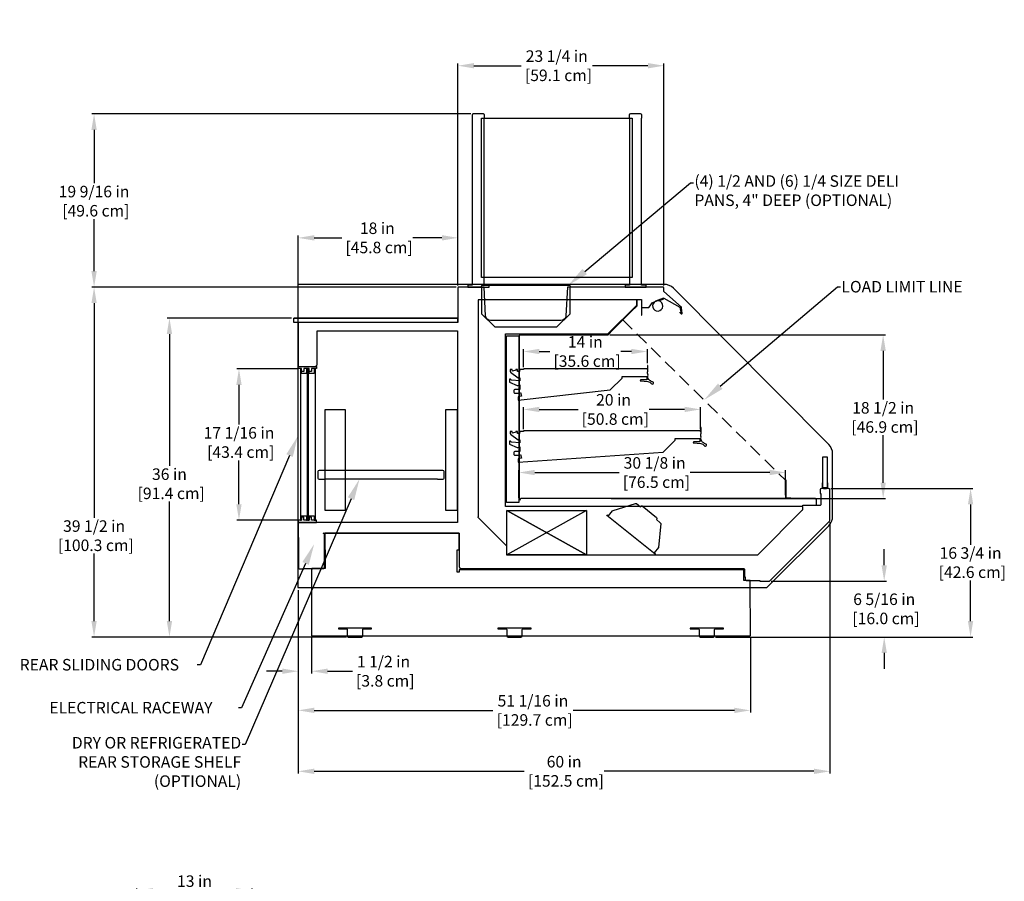
# Model space of a CAD drawing. Units: inches. Extents: x 156 to 297, y -1 to 196.
# Drawn here: x 172 to 283, y 98 to 196 of the extents above; entities that cross this region are included whole.
import ezdxf
from ezdxf import colors
from ezdxf.entities.mleader import LeaderData, LeaderLine
from ezdxf.math import Vec2, Vec3

# ---------------------------------------------------------------- set-up
doc = ezdxf.new("R2010")
doc.units = ezdxf.units.IN
doc.header["$LTSCALE"] = 6
doc.header["$MEASUREMENT"] = 0
doc.linetypes.add('HIDDEN', pattern=[0.375, 0.25, -0.125])
for name, color, linetype in [('DIMS-END', 7, 'Continuous'), ('DIMS-TOP', 7, 'Continuous'), ('END VIEW', 7, 'Continuous')]:
    doc.layers.add(name, color=color, linetype=linetype)
doc.styles.get("Standard").update_dxf_attribs({"font": 'arial.ttf'})
doc.dimstyles.get("Standard").update_dxf_attribs({"dimtxt": 1.3, "dimasz": 1.8, "dimexe": 0.25, "dimexo": 0.25, "dimgap": 0.09, "dimtad": 0, "dimtih": 1, "dimtoh": 1, "dimdec": 4, "dimzin": 0, "dimdsep": 46, "dimlunit": 5, "dimtxsty": 'Standard', "dimcen": 1, "dimadec": 0, "dimazin": 0, "dimtfac": 1, "dimtdec": 4, "dimtofl": 0, "dimtmove": 0, "dimatfit": 3, "dimfxl": 1, "dimfrac": 2, "dimtolj": 1, "dimtzin": 0, "dimarcsym": 0})

# ---------------------------------------------------------------- blocks, each defined once
blk = doc.blocks.new('*D0')
at = {"layer": 'DIMS-END', "color": 0, "linetype": 'Continuous', "lineweight": -2, "transparency": 16777216}
for p, q in [((228.88, 156.4), (228.88, 158.43)), ((230.68, 158.18), (231.85, 158.18)), ((241.08, 158.18), (239.89, 158.18)), ((242.88, 156.86), (242.88, 158.43))]:
    blk.add_line(p, q, dxfattribs=at)
at = {"layer": 'DIMS-END', "color": 0, "linetype": 'Continuous', "transparency": 16777216}
for points in [[(230.68, 158.48), (230.68, 157.88), (228.88, 158.18)], [(241.08, 158.48), (241.08, 157.88), (242.88, 158.18)]]:
    blk.add_solid(points, dxfattribs=at)
at = {"layer": 'DIMS-END', "color": 0, "linetype": 'Continuous', "transparency": 16777216, "insert": (235.87, 158.18), "char_height": 1.3, "attachment_point": 5}
blk.add_mtext('\\A1;14 in\\P [35.6 cm]', dxfattribs=at)
blk = doc.blocks.new('*D3')
at = {"layer": 'DIMS-END', "color": 0, "lineweight": -2, "transparency": 16777216}
for p, q in [((203.46, 156.21), (196.52, 156.21)), ((196.77, 154.41), (196.77, 149.93)), ((196.77, 140.93), (196.77, 145.89)), ((203.46, 139.13), (196.52, 139.13))]:
    blk.add_line(p, q, dxfattribs=at)
at = {"layer": 'DIMS-END', "color": 0, "transparency": 16777216}
for points in [[(196.47, 154.41), (197.07, 154.41), (196.77, 156.21)], [(196.47, 140.93), (197.07, 140.93), (196.77, 139.13)]]:
    blk.add_solid(points, dxfattribs=at)
at = {"layer": 'DIMS-END', "color": 0, "transparency": 16777216, "insert": (196.77, 147.91), "char_height": 1.3, "attachment_point": 5}
blk.add_mtext('\\A1;17 1/16 in\\P [43.4 cm]', dxfattribs=at)
blk = doc.blocks.new('*D4')
at = {"layer": 'DIMS-END', "color": 0, "linetype": 'Continuous', "lineweight": -2, "transparency": 16777216}
for p, q in [((203.46, 161.67), (203.46, 171.26)), ((221.49, 165.67), (221.49, 171.26)), ((205.26, 171.01), (208.37, 171.01)), ((219.69, 171.01), (216.41, 171.01))]:
    blk.add_line(p, q, dxfattribs=at)
at = {"layer": 'DIMS-END', "color": 0, "linetype": 'Continuous', "transparency": 16777216}
for points in [[(205.26, 171.31), (205.26, 170.71), (203.46, 171.01)], [(219.69, 171.31), (219.69, 170.71), (221.49, 171.01)]]:
    blk.add_solid(points, dxfattribs=at)
at = {"layer": 'DIMS-END', "color": 0, "linetype": 'Continuous', "transparency": 16777216, "insert": (212.39, 171.01), "char_height": 1.3, "attachment_point": 5}
blk.add_mtext('\\A1;18 in\\P [45.8 cm]', dxfattribs=at)
blk = doc.blocks.new('*D5')
at = {"layer": 'DIMS-END', "color": 0, "linetype": 'Continuous', "lineweight": -2, "transparency": 16777216}
for p, q in [((221.3, 165.45), (180.16, 165.45)), ((180.41, 163.65), (180.41, 139.4)), ((180.41, 127.75), (180.41, 135.37)), ((208.9, 125.95), (180.16, 125.95))]:
    blk.add_line(p, q, dxfattribs=at)
at = {"layer": 'DIMS-END', "color": 0, "linetype": 'Continuous', "transparency": 16777216}
for points in [[(180.11, 163.65), (180.71, 163.65), (180.41, 165.45)], [(180.11, 127.75), (180.71, 127.75), (180.41, 125.95)]]:
    blk.add_solid(points, dxfattribs=at)
at = {"layer": 'DIMS-END', "color": 0, "linetype": 'Continuous', "transparency": 16777216, "insert": (180.41, 137.39), "char_height": 1.3, "attachment_point": 5}
blk.add_mtext('\\A1;39 1/2 in\\P [100.3 cm]', dxfattribs=at)
blk = doc.blocks.new('*D6')
at = {"layer": 'DIMS-END', "color": 0, "linetype": 'Continuous', "lineweight": -2, "transparency": 16777216}
for p, q in [((222.95, 185), (180.16, 185)), ((180.41, 183.2), (180.41, 177.17)), ((180.41, 167.25), (180.41, 173.13)), ((221.3, 165.45), (180.16, 165.45))]:
    blk.add_line(p, q, dxfattribs=at)
at = {"layer": 'DIMS-END', "color": 0, "linetype": 'Continuous', "transparency": 16777216}
for points in [[(180.11, 183.2), (180.71, 183.2), (180.41, 185)], [(180.11, 167.25), (180.71, 167.25), (180.41, 165.45)]]:
    blk.add_solid(points, dxfattribs=at)
at = {"layer": 'DIMS-END', "color": 0, "linetype": 'Continuous', "transparency": 16777216, "insert": (180.41, 175.15), "char_height": 1.3, "attachment_point": 5}
blk.add_mtext('\\A1;19 9/16 in\\P [49.6 cm]', dxfattribs=at)
blk = doc.blocks.new('*D7')
at = {"layer": 'DIMS-END', "color": 0, "linetype": 'Continuous', "lineweight": -2, "transparency": 16777216}
for p, q in [((238.66, 160.05), (269.75, 160.05)), ((269.5, 158.25), (269.5, 152.76)), ((269.5, 143.37), (269.5, 148.73)), ((238.78, 141.57), (269.75, 141.57))]:
    blk.add_line(p, q, dxfattribs=at)
at = {"layer": 'DIMS-END', "color": 0, "linetype": 'Continuous', "transparency": 16777216}
for points in [[(269.2, 158.25), (269.8, 158.25), (269.5, 160.05)], [(269.2, 143.37), (269.8, 143.37), (269.5, 141.57)]]:
    blk.add_solid(points, dxfattribs=at)
at = {"layer": 'DIMS-END', "color": 0, "linetype": 'Continuous', "transparency": 16777216, "insert": (269.5, 150.74), "char_height": 1.3, "attachment_point": 5}
blk.add_mtext('\\A1;18 1/2 in\\P [46.9 cm]', dxfattribs=at)
blk = doc.blocks.new('*D8')
at = {"layer": 'DIMS-END', "color": 0, "linetype": 'Continuous', "lineweight": -2, "transparency": 16777216}
for p, q in [((263.59, 142.71), (279.62, 142.71)), ((279.37, 140.91), (279.37, 136.37)), ((279.37, 127.75), (279.37, 132.33)), ((250.57, 125.95), (279.62, 125.95))]:
    blk.add_line(p, q, dxfattribs=at)
at = {"layer": 'DIMS-END', "color": 0, "linetype": 'Continuous', "transparency": 16777216}
for points in [[(279.07, 140.91), (279.67, 140.91), (279.37, 142.71)], [(279.07, 127.75), (279.67, 127.75), (279.37, 125.95)]]:
    blk.add_solid(points, dxfattribs=at)
at = {"layer": 'DIMS-END', "color": 0, "linetype": 'Continuous', "transparency": 16777216, "insert": (279.37, 134.35), "char_height": 1.3, "attachment_point": 5}
blk.add_mtext('\\A1;16 3/4 in\\P [42.6 cm]', dxfattribs=at)
blk = doc.blocks.new('*D9')
at = {"layer": 'DIMS-END', "color": 0, "linetype": 'Continuous', "lineweight": -2, "transparency": 16777216}
for p, q in [((228.88, 149.4), (228.88, 151.89)), ((230.68, 151.64), (235.05, 151.64)), ((247.08, 151.64), (243.08, 151.64)), ((248.88, 149.4), (248.88, 151.89))]:
    blk.add_line(p, q, dxfattribs=at)
at = {"layer": 'DIMS-END', "color": 0, "linetype": 'Continuous', "transparency": 16777216}
for points in [[(230.68, 151.94), (230.68, 151.34), (228.88, 151.64)], [(247.08, 151.94), (247.08, 151.34), (248.88, 151.64)]]:
    blk.add_solid(points, dxfattribs=at)
at = {"layer": 'DIMS-END', "color": 0, "linetype": 'Continuous', "transparency": 16777216, "insert": (239.06, 151.64), "char_height": 1.3, "attachment_point": 5}
blk.add_mtext('\\A1;20 in\\P [50.8 cm]', dxfattribs=at)
blk = doc.blocks.new('*D10')
at = {"layer": 'DIMS-END', "color": 0, "linetype": 'Continuous', "lineweight": -2, "transparency": 16777216}
for p, q in [((228.37, 141.67), (228.37, 144.77)), ((230.17, 144.52), (239.69, 144.52)), ((256.69, 144.52), (247.72, 144.52)), ((258.49, 141.97), (258.49, 144.77))]:
    blk.add_line(p, q, dxfattribs=at)
at = {"layer": 'DIMS-END', "color": 0, "linetype": 'Continuous', "transparency": 16777216}
for points in [[(230.17, 144.82), (230.17, 144.22), (228.37, 144.52)], [(256.69, 144.82), (256.69, 144.22), (258.49, 144.52)]]:
    blk.add_solid(points, dxfattribs=at)
at = {"layer": 'DIMS-END', "color": 0, "linetype": 'Continuous', "transparency": 16777216, "insert": (243.7, 144.52), "char_height": 1.3, "attachment_point": 5}
blk.add_mtext('\\A1;30 1/8 in\\P [76.5 cm]', dxfattribs=at)
blk = doc.blocks.new('*D13')
at = {"layer": 'DIMS-TOP', "color": 0, "linetype": 'Continuous', "lineweight": -2, "transparency": 16777216}
for p, q in [((185.25, 88.06), (185.25, 97.56)), ((187.05, 97.31), (187.74, 97.31)), ((196.45, 97.31), (195.77, 97.31)), ((198.25, 60.29), (198.25, 97.56))]:
    blk.add_line(p, q, dxfattribs=at)
at = {"layer": 'DIMS-TOP', "color": 0, "linetype": 'Continuous', "transparency": 16777216}
for points in [[(187.05, 97.61), (187.05, 97.01), (185.25, 97.31)], [(196.45, 97.61), (196.45, 97.01), (198.25, 97.31)]]:
    blk.add_solid(points, dxfattribs=at)
at = {"layer": 'DIMS-TOP', "color": 0, "linetype": 'Continuous', "transparency": 16777216, "insert": (191.75, 97.31), "char_height": 1.3, "attachment_point": 5}
blk.add_mtext('\\A1;13 in\\P [33.0 cm]', dxfattribs=at)
blk = doc.blocks.new('*D17')
at = {"layer": 'DIMS-END', "color": 0, "linetype": 'Continuous', "lineweight": -2, "transparency": 16777216}
for p, q in [((202.71, 161.95), (188.67, 161.95)), ((188.92, 160.15), (188.92, 145.26)), ((188.92, 127.75), (188.92, 141.24)), ((208.9, 125.95), (188.67, 125.95))]:
    blk.add_line(p, q, dxfattribs=at)
at = {"layer": 'DIMS-END', "color": 0, "linetype": 'Continuous', "transparency": 16777216}
for points in [[(188.62, 160.15), (189.22, 160.15), (188.92, 161.95)], [(188.62, 127.75), (189.22, 127.75), (188.92, 125.95)]]:
    blk.add_solid(points, dxfattribs=at)
at = {"layer": 'DIMS-END', "color": 0, "linetype": 'Continuous', "transparency": 16777216, "insert": (188.92, 143.25), "char_height": 1.3, "attachment_point": 5}
blk.add_mtext('\\A1;36 in\\P [91.4 cm]', dxfattribs=at)
blk = doc.blocks.new('*D18')
at = {"layer": 'DIMS-END', "color": 0, "lineweight": -2, "transparency": 16777216}
for p, q in [((203.46, 131.24), (203.46, 121.84)), ((204.97, 125.89), (204.97, 121.84)), ((201.66, 122.09), (199.86, 122.09)), ((206.77, 122.09), (209.58, 122.09))]:
    blk.add_line(p, q, dxfattribs=at)
at = {"layer": 'DIMS-END', "color": 0, "transparency": 16777216}
for points in [[(201.66, 122.39), (201.66, 121.79), (203.46, 122.09)], [(206.77, 122.39), (206.77, 121.79), (204.97, 122.09)]]:
    blk.add_solid(points, dxfattribs=at)
at = {"layer": 'DIMS-END', "color": 0, "transparency": 16777216, "insert": (213.09, 122.09), "char_height": 1.3, "attachment_point": 5}
blk.add_mtext('\\A1;1 1/2 in\\P [3.8 cm]', dxfattribs=at)
blk = doc.blocks.new('*D19')
at = {"layer": 'DIMS-END', "color": 0, "linetype": 'Continuous', "lineweight": -2, "transparency": 16777216}
for p, q in [((221.49, 165.63), (221.49, 190.69)), ((223.29, 190.44), (228.64, 190.44)), ((242.94, 190.44), (236.67, 190.44)), ((244.74, 165.63), (244.74, 190.69))]:
    blk.add_line(p, q, dxfattribs=at)
at = {"layer": 'DIMS-END', "color": 0, "linetype": 'Continuous', "transparency": 16777216}
for points in [[(223.29, 190.74), (223.29, 190.14), (221.49, 190.44)], [(242.94, 190.74), (242.94, 190.14), (244.74, 190.44)]]:
    blk.add_solid(points, dxfattribs=at)
at = {"layer": 'DIMS-END', "color": 0, "linetype": 'Continuous', "transparency": 16777216, "insert": (232.65, 190.44), "char_height": 1.3, "attachment_point": 5}
blk.add_mtext('\\A1;23 1/4 in\\P [59.1 cm]', dxfattribs=at)
blk = doc.blocks.new('*D20')
at = {"layer": 'DIMS-END', "color": 0, "linetype": 'Continuous', "lineweight": -2, "transparency": 16777216}
for p, q in [((269.62, 134.06), (269.62, 135.86)), ((256.84, 132.26), (269.87, 132.26)), ((250.57, 125.95), (269.87, 125.95)), ((269.62, 124.15), (269.62, 122.35))]:
    blk.add_line(p, q, dxfattribs=at)
at = {"layer": 'DIMS-END', "color": 0, "linetype": 'Continuous', "transparency": 16777216}
for points in [[(269.32, 134.06), (269.92, 134.06), (269.62, 132.26)], [(269.32, 124.15), (269.92, 124.15), (269.62, 125.95)]]:
    blk.add_solid(points, dxfattribs=at)
at = {"layer": 'DIMS-END', "color": 0, "linetype": 'Continuous', "transparency": 16777216, "insert": (269.62, 129.13), "char_height": 1.3, "attachment_point": 5}
blk.add_mtext('\\A1;6 5/16 in\\P [16.0 cm]', dxfattribs=at)
blk = doc.blocks.new('*D21')
at = {"layer": 'DIMS-END', "color": 0, "lineweight": -2, "transparency": 16777216}
for p, q in [((203.46, 131.24), (203.46, 117.42)), ((254.51, 125.89), (254.51, 117.42)), ((205.26, 117.67), (225.44, 117.67)), ((252.71, 117.67), (234.49, 117.67))]:
    blk.add_line(p, q, dxfattribs=at)
at = {"layer": 'DIMS-END', "color": 0, "transparency": 16777216}
for points in [[(205.26, 117.97), (205.26, 117.37), (203.46, 117.67)], [(252.71, 117.97), (252.71, 117.37), (254.51, 117.67)]]:
    blk.add_solid(points, dxfattribs=at)
at = {"layer": 'DIMS-END', "color": 0, "transparency": 16777216, "insert": (229.96, 117.67), "char_height": 1.3, "attachment_point": 5}
blk.add_mtext('\\A1;51 1/16 in\\P [129.7 cm]', dxfattribs=at)
blk = doc.blocks.new('*D22')
at = {"layer": 'DIMS-END', "color": 0, "linetype": 'Continuous', "lineweight": -2, "transparency": 16777216}
for p, q in [((263.49, 138.9), (263.49, 110.54)), ((203.46, 131.24), (203.46, 110.54)), ((205.26, 110.79), (228.96, 110.79)), ((261.69, 110.79), (238, 110.79))]:
    blk.add_line(p, q, dxfattribs=at)
at = {"layer": 'DIMS-END', "color": 0, "linetype": 'Continuous', "transparency": 16777216}
for points in [[(205.26, 111.09), (205.26, 110.49), (203.46, 110.79)], [(261.69, 111.09), (261.69, 110.49), (263.49, 110.79)]]:
    blk.add_solid(points, dxfattribs=at)
at = {"layer": 'DIMS-END', "color": 0, "linetype": 'Continuous', "transparency": 16777216, "insert": (233.48, 110.79), "char_height": 1.3, "attachment_point": 5}
blk.add_mtext('\\A1;60 in\\P [152.5 cm]', dxfattribs=at)

msp = doc.modelspace()

# ---------------------------------------------------------------- linework, layer by layer
at = {"layer": 'END VIEW', "linetype": 'Continuous'}
for p, q in [((244.75691, 165.76133), (203.42102, 165.76133)), ((202.95602, 161.94833), (221.45502, 161.94833)), ((221.45502, 161.94833), (202.95602, 161.94833))]:
    msp.add_line(p, q, dxfattribs=at)
at = {"layer": 'END VIEW', "linetype": 'HIDDEN'}
msp.add_line((240.09154, 161.75084), (258.48802, 143.64113), dxfattribs=at)
at = {"layer": 'END VIEW'}
for points in [[(224.36232, 184.99508), (223.20099, 184.99508, 0.414208948), (223.08289, 184.87698), (223.08289, 184.50296), (223.09269, 184.50296), (223.09269, 165.67733), (222.66198, 165.67733, 0.414213562), (222.6108, 165.62615), (222.6108, 165.45046), (225.00204, 165.45046), (225.00204, 165.62615, 0.414213562), (224.95086, 165.67733), (224.47062, 165.67733), (224.47062, 184.50296), (224.48042, 184.50296), (224.48038, 184.87975, 0.421003887), (224.36232, 184.99508, -0.011617101)], [(242.11998, 184.99508), (240.95866, 184.99508, 0.414208948), (240.84055, 184.87698), (240.84055, 184.50296), (240.85035, 184.50296), (240.85035, 165.67733), (240.41965, 165.67733, 0.414213562), (240.36847, 165.62615), (240.36847, 165.45046), (242.75971, 165.45046), (242.75971, 165.62615, 0.414213562), (242.70852, 165.67733), (242.22829, 165.67733), (242.22829, 184.50296), (242.23809, 184.50296), (242.23805, 184.87975, 0.421003887), (242.11998, 184.99508, -0.011617101)], [(244.75691, 165.76133), (203.42102, 165.76133), (203.42102, 165.76133), (203.42084, 131.52813), (256.36907, 131.52813), (263.35968, 138.51873, 0.198912367), (263.79902, 139.57939), (263.79902, 146.62284, 0.197929748), (263.36369, 147.67948), (245.8475, 165.32865, 0.180359733), (244.75691, 165.76133, 426.197689908)], [(234.28018, 165.47833), (234.28018, 165.44833), (234.23218, 165.44833), (233.84788, 165.44833), (233.67765, 162.19897, -0.398970955), (233.11742, 161.66733), (225.17596, 161.66733, -0.398959546), (224.61573, 162.19897), (224.44545, 165.44821), (224.0132, 165.44833), (224.0132, 165.47833), (224.0612, 165.47833, 0.182150757), (224.10212, 165.49374), (224.1741, 165.62878, -0.161068584), (224.32655, 165.66733), (233.96684, 165.66733, -0.124455619), (234.11928, 165.62878), (234.19127, 165.49374, 0.212018255), (234.23218, 165.47833), (234.28018, 165.47833)], [(255.55902, 132.33013), (255.55902, 132.25713), (256.59248, 132.25713, 0.198912367), (256.69925, 132.30135), (263.44179, 139.0439, 0.198912367), (263.48602, 139.15067), (263.48602, 142.56213, 0.414213562), (263.33502, 142.71313), (262.54102, 142.71313, 0.414213562), (262.39002, 142.56213), (262.39002, 142.14013), (262.46302, 142.14013), (262.46302, 140.87213, -0.414213562), (262.38502, 140.79413), (260.42002, 140.79413), (260.42002, 140.8185), (261.83502, 140.81813, 0.414369023), (261.98602, 140.96913), (261.98602, 141.41713, 0.414213562), (261.83502, 141.56813), (228.61202, 141.56813, 0.414213562), (228.46102, 141.41713), (228.46102, 160.01933, -0.386451149), (228.49202, 160.05033), (238.41318, 160.05033), (238.45985, 160.06966), (238.70575, 160.31556), (238.681, 160.34031), (241.42104, 163.08035), (241.44579, 163.0556), (241.69169, 163.3015), (241.71102, 163.34817), (241.71102, 164.01933, -0.441963686), (241.74202, 164.05033), (242.17602, 164.05033), (242.20097, 164.05033), (242.20102, 162.30783, 0.814200582), (242.27118, 162.30783), (242.27118, 163.16433, -0.405929468), (242.30602, 163.19133), (242.30602, 163.15233), (243.03988, 163.15233), (243.09722, 163.18218), (243.47031, 163.715), (243.4846, 163.72616), (244.71782, 164.19955), (244.74396, 164.19772), (246.54543, 163.19915), (246.56083, 163.17796), (246.69533, 162.486), (246.54917, 162.60435), (246.52715, 162.57715), (246.69475, 162.44143, 0.729125302), (246.80192, 162.49962), (246.73624, 163.12451), (246.71477, 163.16666), (244.74628, 164.93909), (244.73602, 164.96213), (244.73602, 165.38233, 0.405821962), (244.67002, 165.44833), (234.14202, 165.44833), (234.14202, 162.46552), (234.11918, 162.41036), (232.66299, 160.95417), (232.60783, 160.93133), (225.70921, 160.93133), (225.65406, 160.95417), (224.19787, 162.41036), (224.17502, 162.46552), (224.17502, 165.4483), (221.55202, 165.44833, 0.380255225), (221.48602, 165.38233), (221.48602, 161.47933, -0.455573917), (221.45502, 161.44833), (203.52202, 161.44833, 0.318022666), (203.45602, 161.38233), (203.45602, 156.50313), (205.51852, 156.50313), (205.51852, 156.59213, -0.420810576), (205.58602, 156.65813), (205.58602, 157.12713), (205.58602, 160.52433), (221.45602, 160.51733), (221.45602, 160.51733, 0.414213562), (221.45602, 160.51733), (221.45602, 160.51733, -0.600595111), (221.45602, 160.51733), (221.45602, 160.51733), (221.45602, 160.51733), (221.45602, 138.88211), (205.51852, 138.88313), (203.45602, 138.88313), (203.45602, 137.19813), (203.48602, 137.19813), (203.48602, 133.71513, 0.414213562), (203.55202, 133.64913), (204.11102, 133.64913), (204.11102, 133.68413), (206.28759, 133.68465, 0.438693527), (206.42602, 133.83513), (206.42602, 137.53313, 0.414213562), (206.27502, 137.68413), (221.64549, 137.68413), (221.64602, 133.83513), (221.67602, 133.83513, 0.414213562), (221.82702, 133.68413), (253.76702, 133.68413, -0.414213562), (253.84502, 133.60613), (253.84502, 132.75713), (253.91802, 132.75713), (253.91802, 132.48113, 0.457752587), (254.09291, 132.33013), (255.55902, 132.33013)], [(255.31919, 135.21413), (255.34111, 135.22321), (260.41294, 140.29504), (260.42202, 140.31696), (260.42202, 140.66713), (226.85302, 140.66713), (226.85302, 160.15833), (238.27992, 160.15833, 0.155475518), (238.41863, 160.18117), (241.67602, 163.41091), (241.67602, 164.01198), (223.77902, 164.01198), (223.77902, 139.50713), (223.74902, 139.50713), (223.74902, 139.47739), (223.7581, 139.45547), (226.96816, 136.24542), (226.98602, 136.20229), (226.98602, 135.24513, 0.414213562), (227.01702, 135.21413), (255.31919, 135.21413)], [(244.71801, 164.19963), (243.79651, 163.84359, 0.821721163), (244.08568, 162.747, 0.863297346), (244.17773, 163.89155), (244.7517, 164.11187), (244.71782, 164.19955)], [(242.80398, 156.22031), (228.94998, 156.22031, 0.414213562), (228.87698, 156.14731), (228.48902, 156.14731), (228.42602, 155.94131), (228.21302, 155.94131), (228.21302, 156.14731), (228.03802, 156.14731), (228.03802, 156.08231), (227.64902, 155.97831), (227.60402, 156.14663), (227.40402, 156.14663), (227.40402, 155.91231, 0.23485204), (227.4286, 155.86288), (228.29359, 155.20788), (228.33102, 155.19531), (228.48202, 155.19531), (228.48202, 154.86231), (227.52302, 154.93331), (227.43002, 155.06031), (227.30402, 155.06031), (227.30402, 154.71831), (228.18592, 154.35953, 0.166254884), (228.26716, 154.3549), (228.48202, 154.40431), (228.48202, 153.89731), (227.91902, 153.89731, 0.414213562), (227.79402, 153.77231), (227.79402, 153.57231, 0.411209738), (227.893, 153.47232), (228.38, 153.46732), (228.42328, 153.47668), (228.54902, 153.53531), (228.65702, 153.13732), (228.30402, 153.07932), (228.30402, 152.67932), (238.67499, 153.83531), (240.01999, 155.18031), (240.01999, 155.37104), (242.80398, 155.37104), (242.80398, 154.99131), (242.10387, 154.99131), (242.10098, 154.99131), (242.10098, 154.91831, 1.026130237), (242.09553, 154.85593), (242.9313, 154.78286, -0.230058701), (243.30615, 154.55844, 0.581061099), (243.56846, 154.60618, 0.510332288), (243.40225, 154.74163, -0.286512584), (243.26205, 154.8638, -0.419521897), (242.95513, 155.50854, -0.20918751), (242.93948, 155.95567), (242.93948, 156.60741), (242.87698, 156.60741), (242.87698, 156.14731, 0.414213562), (242.80398, 156.22031, -0.00000043)], [(248.80398, 149.22031), (228.93926, 149.21952, 0.458068004), (228.87698, 149.14731), (228.48902, 149.14731), (228.42602, 148.94131), (228.21302, 148.94131), (228.21302, 149.14731), (228.03802, 149.14731), (228.03802, 149.08231), (227.64892, 148.9787), (227.60402, 149.14731), (227.40402, 149.14731), (227.40402, 148.91231, 0.234851882), (227.4286, 148.86288), (228.29359, 148.20788), (228.33102, 148.19531), (228.48202, 148.19531), (228.48202, 147.86231), (227.52302, 147.93331), (227.43002, 148.06031), (227.30402, 148.06031), (227.30402, 147.71831), (228.18592, 147.35953, 0.154313941), (228.26104, 147.35349), (228.48202, 147.40431), (228.48202, 146.89731), (227.91902, 146.89731, 0.414213562), (227.79402, 146.77231), (227.79402, 146.57231, 0.411209736), (227.893, 146.47232), (228.38, 146.46732), (228.42328, 146.47668), (228.54902, 146.53531), (228.65702, 146.13732), (228.30402, 146.07932), (228.30402, 145.67932), (244.67499, 146.83531), (246.01999, 148.18031), (246.01999, 148.37104), (248.80398, 148.37104), (248.80398, 147.99131), (248.10098, 147.9905), (248.10098, 147.91831, 1.026150759), (248.09553, 147.85593), (248.9313, 147.78286, -0.230058701), (249.30615, 147.55844, 0.663573249), (249.56846, 147.60618, 0.437201396), (249.40225, 147.74163, -0.208589762), (249.40225, 147.74163, -0.283112669), (249.26205, 147.8638, -0.419521897), (248.95513, 148.50854, -0.208500481), (248.93948, 148.95567), (248.93948, 149.60741), (248.87698, 149.60741), (248.87698, 149.14731, 0.414213562), (248.80398, 149.22031, 0.073821477)], [(258.56102, 143.64113), (258.48802, 143.64113), (258.48802, 141.71913, 0.414213562), (258.63902, 141.56813), (259.06102, 141.56813), (259.06102, 141.64113), (258.63902, 141.64113, -0.414213562), (258.56102, 141.71913), (258.56102, 143.64113)], [(263.25052, 142.85013), (263.25052, 143.33813), (263.19152, 143.33813), (263.19152, 142.85013, -0.414213562), (263.11352, 142.77213), (262.76252, 142.77213, -0.414213562), (262.68452, 142.85013), (262.68452, 143.33813), (262.62552, 143.33813), (262.62552, 142.85013, 0.414213562), (262.76252, 142.71313), (263.11352, 142.71313, 0.414213562), (263.25052, 142.85013, -1)], [(243.80756, 135.35434), (243.75788, 135.29259), (238.30409, 139.68079), (238.3537, 139.74259), (238.50066, 139.62463), (238.95816, 140.19458), (239.01798, 140.23544), (241.54719, 141.03238, -0.250764891), (241.66311, 141.01055), (242.09965, 140.6593), (242.20392, 140.76236, -0.253092379), (242.2867, 140.74399), (243.92162, 139.43402, -0.340405501), (243.95759, 139.28643), (243.89798, 139.21234), (244.33788, 138.85839, -0.250764891), (244.38402, 138.74982), (244.13674, 136.06935), (243.66147, 135.47188), (243.80756, 135.35434)], [(205.0343, 126.07326), (254.44132, 126.07328, 0.414213562), (254.50732, 126.13928), (254.49802, 132.28578, 0.400698372), (254.46302, 132.33013), (253.76702, 132.33013), (253.76702, 133.53369), (221.64882, 133.53369), (221.64882, 133.28369), (221.39882, 133.28369), (221.39882, 135.80839), (221.61375, 135.80839), (221.61375, 137.65891), (206.45575, 137.65891), (206.45575, 135.80839), (206.50175, 135.80839), (206.50175, 133.93469), (206.50175, 133.68464), (204.99675, 133.68469), (204.99682, 133.6145, -0.278114721), (204.96175, 133.55619), (204.9683, 126.13926, 0.413695923), (205.0343, 126.07326, -2262.886162821)]]:
    msp.add_lwpolyline(points, format="xyb", dxfattribs=at)
at = {"layer": 'END VIEW', "linetype": 'Continuous'}
for points in [[(224.14785, 184.50296), (241.16764, 184.50296), (241.16764, 166.51546), (224.14785, 166.51546)], [(224.14785, 184.50296), (241.16764, 184.50296), (241.16764, 166.51546), (224.14785, 166.51546)], [(224.14785, 184.50296), (241.16764, 184.50296), (241.16764, 166.51546), (224.14785, 166.51546)], [(262.68802, 146.27213), (263.18802, 146.27213), (263.18802, 142.77213), (262.68802, 142.77213)], [(262.68802, 146.27213), (263.18802, 146.27213), (263.18802, 142.77213), (262.68802, 142.77213)], [(262.68802, 146.27213), (263.18802, 146.27213), (263.18802, 142.77213), (262.68802, 142.77213)]]:
    msp.add_lwpolyline(points, close=True, dxfattribs=at)
at = {"layer": 'END VIEW'}
for points in [[(202.95602, 161.94833), (221.45502, 161.94833), (221.45502, 161.44833), (202.95602, 161.44833)], [(226.97904, 159.96033), (228.37301, 159.96033), (228.37301, 141.13413), (226.97904, 141.13413)], [(206.50352, 151.62713), (208.75352, 151.62713), (208.75352, 140.22713), (206.50352, 140.22713)], [(220.12903, 151.62713), (221.41403, 151.62713), (221.41602, 140.22713), (220.13102, 140.22713)], [(262.68802, 146.27213), (263.18802, 146.27213), (263.18802, 142.77213), (262.68802, 142.77213)], [(227.01702, 140.21413), (236.01702, 140.21413), (236.01702, 135.21413), (227.01702, 135.21413)]]:
    msp.add_lwpolyline(points, close=True, dxfattribs=at)
for points in [[(205.51852, 156.50313), (205.51852, 156.25313), (204.95602, 156.25313), (204.95602, 155.90938), (204.70602, 155.90938), (204.70602, 156.25313), (204.08102, 156.25313), (204.08102, 155.90938), (203.83102, 155.90938), (203.83102, 156.25313), (203.45602, 156.25313), (203.45602, 156.50313), (205.51852, 156.50313)], [(203.83102, 156.20523), (203.70602, 156.20523), (203.70602, 139.13466), (203.83102, 139.13466), (203.83102, 139.63466), (204.39352, 139.63466), (204.39352, 139.13466), (204.51852, 139.13466), (204.51852, 156.20523), (204.39352, 156.20523), (204.39352, 155.70523), (203.83102, 155.70523), (203.83102, 156.20523), (203.83102, 156.20523)], [(204.70602, 156.20523), (204.58102, 156.20523), (204.58102, 139.13466), (204.70602, 139.13466), (204.70602, 139.63466), (205.26852, 139.63466), (205.26852, 139.13316), (205.39352, 139.13316), (205.39352, 156.20523), (205.26852, 156.20523), (205.26852, 155.70523), (204.70602, 155.70523), (204.70602, 156.20523), (204.70602, 156.20523)], [(205.51852, 138.88313), (205.51852, 139.13313), (204.95602, 139.13313), (204.95602, 139.47688), (204.70602, 139.47688), (204.70602, 139.13466), (204.08102, 139.13313), (204.08102, 139.47688), (203.83102, 139.47688), (203.83102, 139.13466), (203.45602, 139.13313), (203.45602, 138.88313), (205.51852, 138.88313)]]:
    msp.add_lwpolyline(points, dxfattribs=at)
at = {"layer": 'END VIEW', "linetype": 'ByBlock'}
for points in [[(205.81102, 143.75913), (206.42402, 143.75913), (206.42402, 143.81813), (219.17352, 143.81813), (219.17352, 143.75913), (219.78652, 143.75913, 0.414213562), (219.92352, 143.89613), (219.92352, 144.62213, 0.414213562), (219.78652, 144.75913), (205.81102, 144.75913, 0.414213562), (205.67402, 144.62213), (205.67402, 143.89613, 0.414213562), (205.81102, 143.75913, 1)], [(207.99675, 126.94769), (207.99675, 126.87469), (208.91875, 126.87469, -0.414213562), (208.99675, 126.79669), (208.99675, 126.09869, 0.414213562), (209.14775, 125.94769), (210.59575, 125.94769, 0.414213562), (210.74675, 126.09869), (210.74675, 126.79669, -0.414213562), (210.82475, 126.87469), (211.74675, 126.87469), (211.74675, 126.94769), (207.99675, 126.94769)], [(225.99675, 126.94769), (225.99675, 126.87469), (226.91875, 126.87469, -0.414213562), (226.99675, 126.79669), (226.99675, 126.09869, 0.414213562), (227.14775, 125.94769), (228.59575, 125.94769, 0.414213562), (228.74675, 126.09869), (228.74675, 126.79669, -0.414213562), (228.82475, 126.87469), (229.74675, 126.87469), (229.74675, 126.94769), (225.99675, 126.94769)], [(247.72232, 126.94828), (247.72232, 126.87528), (248.64432, 126.87528, -0.414213562), (248.72232, 126.79728), (248.72232, 126.09928, 0.414213562), (248.87332, 125.94828), (250.32132, 125.94828, 0.414213562), (250.47232, 126.09928), (250.47232, 126.79728, -0.414213562), (250.55032, 126.87528), (251.47232, 126.87528), (251.47232, 126.94828), (247.72232, 126.94828)]]:
    msp.add_lwpolyline(points, format="xyb", dxfattribs=at)
at = {"layer": 'END VIEW', "linetype": 'Continuous'}
msp.add_lwpolyline([(227.01702, 140.21413), (236.01702, 135.21413)], dxfattribs=at)
msp.add_lwpolyline([(227.01702, 140.21413), (236.01702, 135.21413)], dxfattribs=at)
at = {"layer": 'END VIEW', "linetype": 'Continuous', "extrusion": (-2.22049e-16, -2.71917e-32, -1)}
for points in [[(-236.01702, 140.21413), (-227.01702, 135.21413)], [(-236.01702, 140.21413), (-227.01702, 135.21413)], [(-236.01702, 135.21413), (-227.01702, 140.21413)], [(-236.01702, 140.21413), (-227.01702, 135.21413)]]:
    msp.add_lwpolyline(points, dxfattribs=at)
msp.add_lwpolyline([(-227.01702, 135.21413), (-227.01702, 140.21413), (-236.01702, 140.21413), (-236.01702, 135.21413)], close=True, dxfattribs=at)
msp.add_lwpolyline([(-227.01702, 135.21413), (-227.01702, 140.21413), (-236.01702, 140.21413), (-236.01702, 135.21413)], close=True, dxfattribs=at)
msp.add_lwpolyline([(-227.01702, 135.21413), (-227.01702, 140.21413), (-236.01702, 140.21413), (-236.01702, 135.21413)], close=True, dxfattribs=at)

# ---------------------------------------------------------------- dimensions: what is measured, and where the dimension line sits
at = {"layer": 'DIMS-END', "linetype": 'Continuous'}
for base, p1, p2, picture, middle in [((244.73602, 190.4403), (221.48602, 165.38233), (244.73602, 165.38233), '*D19', (232.65303, 190.4403)), ((221.48602, 171.00943), (203.45602, 161.41913), (221.48602, 165.41913, 0), '*D4', (212.3926, 171.00943)), ((242.87698, 158.17503), (228.87698, 156.14663), (242.87698, 156.60673), '*D0', (235.87093, 158.17503)), ((248.87698, 151.63838), (228.87698, 149.14663, 0), (248.87698, 149.14663, 0), '*D9', (239.06427, 151.63838)), ((258.48802, 144.52282), (228.37359, 141.41715), (258.48802, 141.71913, 0), '*D10', (243.70424, 144.52282)), ((263.48602, 110.78849), (203.45602, 131.48513), (263.48602, 139.15067), '*D22', (233.48032, 110.78849))]:
    dim = msp.add_linear_dim(base=base, p1=p1, p2=p2, dimstyle='Standard', override={"dimpost": ' in\\X'}, dxfattribs=at)
    dim.commit()
    dim.dimension.update_dxf_attribs({"geometry": picture, "text_midpoint": middle, "dimtype": 160})
for base, p1, p2, picture, middle in [((180.413013, 165.448327), (223.200981, 184.995084), (221.552022, 165.448327), '*D6', (180.413013, 175.149344)), ((180.413013, 125.948281), (221.552022, 165.448327), (209.154318, 125.948281), '*D5', (180.413013, 137.38567)), ((188.922902, 125.948281), (202.956022, 161.948327), (209.154318, 125.948281), '*D17', (188.922902, 143.248893)), ((269.504, 141.56815), (238.41318, 160.05033), (238.53323, 141.56815, 0), '*D7', (269.504, 150.743)), ((279.372736, 142.713127), (250.321318, 125.948281), (263.335022, 142.713127), '*D8', (279.372736, 134.349127)), ((269.621652, 132.257127), (250.321318, 125.948281), (256.592475, 132.257127), '*D20', (269.621652, 129.126874))]:
    dim = msp.add_linear_dim(base=base, p1=p1, p2=p2, angle=90, dimstyle='Standard', override={"dimpost": ' in\\X'}, dxfattribs=at)
    dim.commit()
    dim.dimension.update_dxf_attribs({"geometry": picture, "text_midpoint": middle, "dimtype": 160})
at = {"layer": 'DIMS-END'}
dim = msp.add_linear_dim(base=(196.76649, 139.13466), p1=(203.70602, 156.20523), p2=(203.70602, 139.13466), angle=90, dimstyle='Standard', override={"dimpost": ' in\\X'}, dxfattribs=at)
dim.commit()
dim.dimension.update_dxf_attribs({"geometry": '*D3', "text_midpoint": (196.76649, 147.90879), "dimtype": 160})
for base, p1, p2, picture, middle in [((204.968568, 122.092127), (203.456022, 131.485127), (204.968568, 126.139281), '*D18', (213.091514, 122.092127)), ((254.50732, 117.6691), (203.45602, 131.48513), (254.50732, 126.13928), '*D21', (229.96482, 117.6691))]:
    dim = msp.add_linear_dim(base=base, p1=p1, p2=p2, dimstyle='Standard', override={"dimpost": ' in\\X'}, dxfattribs=at)
    dim.commit()
    dim.dimension.update_dxf_attribs({"geometry": picture, "text_midpoint": middle, "dimtype": 160})
at = {"layer": 'DIMS-TOP', "linetype": 'Continuous'}
dim = msp.add_linear_dim(base=(198.25423, 97.31076), p1=(185.25423, 87.81052), p2=(198.25423, 60.03802), dimstyle='Standard', override={"dimpost": ' in\\X'}, dxfattribs=at)
dim.commit()
dim.dimension.update_dxf_attribs({"geometry": '*D13', "text_midpoint": (191.75423, 97.31076), "dimtype": 160})

# ---------------------------------------------------------------- leaders
at = {"layer": 'DIMS-END'}
ml = msp.add_multileader_mtext('Standard', dxfattribs=at)
ml.set_content('\\A1;{\\fArial|b1|i0|c0|p34;(4) 1/2 AND (6) 1/4 SIZE DELI \\PPANS, 4" DEEP (OPTIONAL)}', color=256)
ml.set_leader_properties()
ml.build(insert=Vec2(0, 0))
ml.multileader.update_dxf_attribs({"dogleg_length": 0.36, "arrow_head_size": 2.4})
ctx = ml.context
ctx.base_point, ctx.char_height, ctx.arrow_head_size, ctx.landing_gap_size, ctx.plane_origin, ctx.plane_x_axis = Vec3(248.0983, 177.23067), 1.3, 2.4, 0.09, Vec3(288.4629, 159.37761), Vec3(1, 0, 0)
notes = []
notes.append((ctx, [(1, (1, 1, 0), (247.7383, 177.23067), (1, 0, 0), 0.36, [(0, [(233.96684, 165.66733)], 0, [])])]))
ctx.mtext.insert, ctx.mtext.text_direction, ctx.mtext.flow_direction = Vec3(248.1883, 178.07177), Vec3(1, 0, 0), 5
ml = msp.add_multileader_mtext('Standard', dxfattribs=at)
ml.set_content('{\\fArial|b1|i0|c0|p34;LOAD LIMIT LINE}', color=256)
ml.set_leader_properties()
ml.build(insert=Vec2(0, 0))
ml.multileader.update_dxf_attribs({"dogleg_length": 0.36, "arrow_head_size": 2.4})
ctx = ml.context
ctx.base_point, ctx.char_height, ctx.arrow_head_size, ctx.landing_gap_size, ctx.plane_origin, ctx.plane_x_axis = Vec3(264.69916, 165.48497), 1.3, 2.4, 0.09, Vec3(238.86699, 162.97675), Vec3(1, 0, 0)
notes.append((ctx, [(0, (1, 1, 0), (264.33916, 165.48497), (1, 0, 0), 0.36, [(0, [(249.28058, 152.70518)], 0, [])])]))
ctx.mtext.insert, ctx.mtext.text_direction, ctx.mtext.flow_direction = Vec3(264.78916, 166.14606), Vec3(1, 0, 0), 5
ml = msp.add_multileader_mtext('Standard', dxfattribs=at)
ml.set_content('{\\fArial|b1|i0|c0|p34;REAR SLIDING DOORS}', color=256)
ml.set_leader_properties()
ml.build(insert=Vec2(0, 0))
ml.multileader.update_dxf_attribs({"dogleg_length": 0.36, "arrow_head_size": 2.4})
ctx = ml.context
ctx.base_point, ctx.char_height, ctx.arrow_head_size, ctx.landing_gap_size, ctx.plane_origin, ctx.plane_x_axis = Vec3(171.92211, 122.81115), 1.3, 2.4, 0.09, Vec3(192.42717, 122.99722), Vec3(1, 0, 0)
notes.append((ctx, [(0, (1, 1, 0), (192.42057, 122.81115), (-1, 0, 0), 0.36, [(0, [(203.42102, 148.64163)], 0, [])])]))
ctx.mtext.insert, ctx.mtext.text_direction, ctx.mtext.flow_direction = Vec3(172.01211, 123.47267), Vec3(1, 0, 0), 5
ml = msp.add_multileader_mtext('Standard', dxfattribs=at)
ml.set_content('{\\fArial|b1|i0|c0|p34;DRY OR REFRIGERATED\\PREAR STORAGE SHELF\\P(OPTIONAL)}', color=256)
ml.set_leader_properties()
ml.build(insert=Vec2(0, 0))
ml.multileader.update_dxf_attribs({"dogleg_length": 0.36, "arrow_head_size": 2.4})
ctx = ml.context
ctx.base_point, ctx.char_height, ctx.arrow_head_size, ctx.landing_gap_size, ctx.plane_origin, ctx.plane_x_axis = Vec3(175.25853, 113.82468, 0), 1.3, 2.4, 0.09, Vec3(193.89763, 105.43684, 0), Vec3(1, 0, 0)
ctx.text_align_type = 2
notes.append((ctx, [(0, (1, 1, 0), (197.472, 113.82468, 0), (-1, 0, 0), 0.36, [(0, [(210.36944, 143.7715, 0)], 0, [])])]))
ctx.mtext.insert, ctx.mtext.text_direction, ctx.mtext.alignment, ctx.mtext.flow_direction = Vec3(197.022, 114.66578, 0), Vec3(1, 0, 0), 3, 5
ml = msp.add_multileader_mtext('Standard', dxfattribs=at)
ml.set_content('{\\fArial|b1|i0|c0|p34;ELECTRICAL RACEWAY}', color=256)
ml.set_leader_properties()
ml.build(insert=Vec2(0, 0))
ml.multileader.update_dxf_attribs({"dogleg_length": 0.36, "arrow_head_size": 2.4})
ctx = ml.context
ctx.base_point, ctx.char_height, ctx.arrow_head_size, ctx.landing_gap_size, ctx.plane_origin, ctx.plane_x_axis = Vec3(175.26875, 117.96181, 0), 1.3, 2.4, 0.09, Vec3(194.27939, 110.80851, 0), Vec3(1, 0, 0)
notes.append((ctx, [(0, (1, 1, 0), (197.06721, 117.96181, 0), (-1, 0, 0), 0.36, [(0, [(205.26395, 136.45177, 0)], 0, [])])]))
ctx.mtext.insert, ctx.mtext.text_direction, ctx.mtext.flow_direction = Vec3(175.35875, 118.62289, 0), Vec3(1, 0, 0), 5
for ctx, leaders in notes:
    for number, flags, end, landing, length, lines in leaders:
        leader = LeaderData()
        leader.index, (leader.has_last_leader_line, leader.has_dogleg_vector, leader.attachment_direction) = number, flags
        leader.last_leader_point, leader.dogleg_vector, leader.dogleg_length = Vec3(end), Vec3(landing), length
        for number, points, colour, breaks in lines:
            line = LeaderLine()
            line.index, line.vertices, line.color, line.breaks = number, Vec3.list(points), colors.encode_raw_color(colour), breaks
            leader.lines.append(line)
        ctx.leaders.append(leader)

doc.saveas('drawing.dxf')
